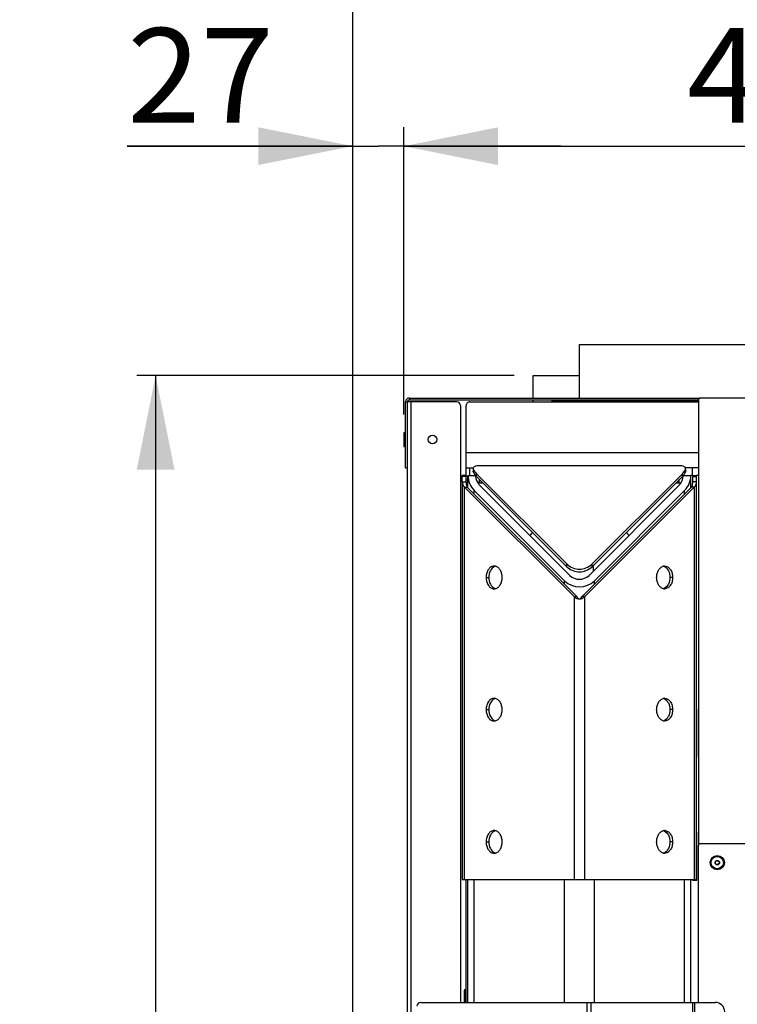
# Model space of a CAD drawing. Units: millimetres. Extents: x 0 to 7000, y 0 to 4950.
# Drawn here: x 5744 to 6124, y 3596 to 4117 of the extents above; entities that cross this region are included whole.
import ezdxf
from ezdxf.enums import TextEntityAlignment as Align

# ---------------------------------------------------------------- set-up
doc = ezdxf.new("R2010")
doc.units = ezdxf.units.MM
doc.header["$LTSCALE"] = 385
doc.layers.get('0').update_dxf_attribs({"linetype": 'CONTINUOUS'})
for name, color, linetype in [('AANSLUITRING-150TEKEN', 7, 'CONTINUOUS'), ('DIN7337A-4_0X10_0-AL-STAALTEKEN', 7, 'CONTINUOUS'), ('DIN7337A-4_0X6_0-AL-STAAL-TEKEN', 7, 'CONTINUOUS'), ('DIN7337A-4_0X7_0-AL-STAAL-TEKEN', 7, 'CONTINUOUS'), ('INFERNO-CORO-070-100-62-2DMAAT', 7, 'CONTINUOUS'), ('PAN007TEKEN', 7, 'CONTINUOUS'), ('PAN009TEKEN', 7, 'CONTINUOUS'), ('PAN011TEKEN', 7, 'CONTINUOUS'), ('PAN013TEKEN', 7, 'CONTINUOUS'), ('PAN025TEKEN', 7, 'CONTINUOUS'), ('PAN027-070TEKEN', 7, 'CONTINUOUS'), ('PAN037TEKEN', 7, 'CONTINUOUS'), ('PAN038-070TEKEN', 7, 'CONTINUOUS'), ('PANCUB001TEKEN', 7, 'CONTINUOUS'), ('PANCUB002TEKEN', 7, 'CONTINUOUS'), ('PANCUB003-070TEKEN', 7, 'CONTINUOUS'), ('PANCUB004TEKEN', 7, 'CONTINUOUS'), ('PANCUB006TEKEN', 7, 'CONTINUOUS'), ('PANCUB007-070TEKEN', 7, 'CONTINUOUS')]:
    doc.layers.add(name, color=color, linetype=linetype)
doc.styles.add('TEXTSTYLE_1', font='gdt', dxfattribs={"width": 0.8})
doc.styles.add('TEXTSTYLE_2', font='ar_wgl_b.ttf')
doc.dimstyles.new('DIMSTYLE_1', dxfattribs={"dimtxt": 50, "dimasz": 50, "dimexe": 0.6, "dimexo": 0.6, "dimgap": 0.75, "dimtad": 1, "dimdec": 0, "dimdsep": 46, "dimtxsty": 'TEXTSTYLE_2', "dimblk": '_FILLED', "dimblk1": '_FILLED', "dimblk2": '_FILLED', "dimcen": 0.09, "dimazin": 2, "dimtp": 0.5, "dimtm": 0.5, "dimtfac": 1, "dimtdec": 0, "dimtofl": 0, "dimtmove": 0, "dimatfit": 3, "dimldrblk": '_FILLED', "dimfxl": 0, "dimtolj": 1, "dimarcsym": 0})
doc.dimstyles.new('DIMSTYLE_11', dxfattribs={"dimtxt": 50, "dimasz": 50, "dimexe": 0.6, "dimexo": 0.6, "dimgap": 0.75, "dimtad": 1, "dimdsep": 46, "dimtxsty": 'TEXTSTYLE_2', "dimblk": '_FILLED', "dimblk1": '_FILLED', "dimblk2": '_FILLED', "dimcen": 0.09, "dimazin": 2, "dimtp": 0.1, "dimtm": 0.1, "dimtfac": 1, "dimtofl": 0, "dimtmove": 0, "dimatfit": 3, "dimldrblk": '_FILLED', "dimfxl": 0, "dimtolj": 1, "dimarcsym": 0})
doc.dimstyles.new('DIMSTYLE_2', dxfattribs={"dimtxt": 50, "dimasz": 50, "dimexe": 0.6, "dimexo": 0.6, "dimgap": 0.75, "dimtad": 1, "dimdec": 0, "dimdsep": 46, "dimtxsty": 'TEXTSTYLE_2', "dimblk": '_FILLED', "dimblk1": '_FILLED', "dimblk2": '_FILLED', "dimcen": 0.09, "dimazin": 2, "dimtp": 0.3, "dimtm": 0.3, "dimtfac": 1, "dimtdec": 0, "dimtofl": 0, "dimtmove": 0, "dimatfit": 3, "dimldrblk": '_FILLED', "dimfxl": 0, "dimtolj": 1, "dimarcsym": 0})
doc.dimstyles.new('DIMSTYLE_9', dxfattribs={"dimtxt": 50, "dimasz": 50, "dimexe": 0.6, "dimexo": 0.6, "dimgap": 0.75, "dimtad": 1, "dimdsep": 46, "dimtxsty": 'TEXTSTYLE_2', "dimblk": '_FILLED', "dimblk1": '_FILLED', "dimblk2": '_FILLED', "dimcen": 0.09, "dimazin": 2, "dimtp": 0.3, "dimtm": 0.3, "dimtfac": 1, "dimtofl": 0, "dimtmove": 0, "dimatfit": 3, "dimldrblk": '_FILLED', "dimfxl": 0, "dimtolj": 1, "dimarcsym": 0})

# ---------------------------------------------------------------- blocks, each defined once
blk = doc.blocks.new('_FILLED')
at = {"color": 0, "linetype": 'ByBlock'}
blk.add_solid([(0, 0), (-1, 0.2), (-1, -0.2)], dxfattribs=at)
blk = doc.blocks.new('*D19')
at = {"layer": 'INFERNO-CORO-070-100-62-2DMAAT', "color": 1, "linetype": 'Continuous'}
for p, q in [((6006.16, 3928.79), (5806.33, 3928.79)), ((5816.33, 3928.79), (5816.33, 3333.29)), ((5816.33, 2737.79), (5816.33, 3333.29)), ((5952.66, 2737.79), (5806.33, 2737.79))]:
    blk.add_line(p, q, dxfattribs=at)
at = {"layer": 'INFERNO-CORO-070-100-62-2DMAAT', "color": 1, "linetype": 'Continuous', "xscale": 50, "yscale": 50, "zscale": 50}
for p, rotation in [((5816.33, 3928.79), 90), ((5816.33, 2737.79), 270)]:
    blk.add_blockref('_FILLED', p, dxfattribs=dict(at, rotation=rotation))
at = {"layer": 'INFERNO-CORO-070-100-62-2DMAAT', "color": 1, "linetype": 'Continuous'}
for s, style, width, p, p2 in [('25mm', 'TEXTSTYLE_2', 0.919832, (5803.83, 3339.41), (5803.83, 3540.9)), ('`', 'TEXTSTYLE_1', 1.361111, (5803.83, 3281.08), (5803.83, 3339.41)), ('1191', 'TEXTSTYLE_2', 1.144981, (5803.83, 3125.69), (5803.83, 3281.08))]:
    blk.add_text(s, height=50, rotation=90, dxfattribs=dict(at, style=style, width=width)).set_placement(p, p2, align=Align.FIT)
blk = doc.blocks.new('*D20')
at = {"layer": 'INFERNO-CORO-070-100-62-2DMAAT', "color": 1, "linetype": 'Continuous'}
for p, q in [((5947.66, 3908.04), (5947.66, 4060.12)), ((6364.06, 3926.79), (6364.06, 4060.12)), ((5947.66, 4050.12), (6155.86, 4050.12)), ((6364.06, 4050.12), (6155.86, 4050.12))]:
    blk.add_line(p, q, dxfattribs=at)
at = {"layer": 'INFERNO-CORO-070-100-62-2DMAAT', "color": 1, "linetype": 'Continuous', "xscale": 50, "yscale": 50, "zscale": 50, "rotation": 180}
blk.add_blockref('_FILLED', (5947.66, 4050.12), dxfattribs=at)
at = {"layer": 'INFERNO-CORO-070-100-62-2DMAAT', "color": 1, "linetype": 'Continuous', "xscale": 50, "yscale": 50, "zscale": 50}
blk.add_blockref('_FILLED', (6364.06, 4050.12), dxfattribs=at)
at = {"layer": 'INFERNO-CORO-070-100-62-2DMAAT', "color": 1, "linetype": 'Continuous', "style": 'TEXTSTYLE_2', "width": 0.998938}
blk.add_text('416', height=50, dxfattribs=at).set_placement((6097.59, 4062.62), (6214.14, 4062.62), align=Align.FIT)
blk = doc.blocks.new('*D48')
at = {"layer": 'INFERNO-CORO-070-100-62-2DMAAT', "color": 1, "linetype": 'Continuous'}
for p, q in [((5920.66, 2806.44), (5920.66, 4160.12)), ((6636.66, 3601.79), (6636.66, 4160.12)), ((5920.66, 4150.12), (6278.66, 4150.12)), ((6636.66, 4150.12), (6278.66, 4150.12))]:
    blk.add_line(p, q, dxfattribs=at)
at = {"layer": 'INFERNO-CORO-070-100-62-2DMAAT', "color": 1, "linetype": 'Continuous', "xscale": 50, "yscale": 50, "zscale": 50, "rotation": 180}
blk.add_blockref('_FILLED', (5920.66, 4150.12), dxfattribs=at)
at = {"layer": 'INFERNO-CORO-070-100-62-2DMAAT', "color": 1, "linetype": 'Continuous', "xscale": 50, "yscale": 50, "zscale": 50}
blk.add_blockref('_FILLED', (6636.66, 4150.12), dxfattribs=at)
at = {"layer": 'INFERNO-CORO-070-100-62-2DMAAT', "color": 1, "linetype": 'Continuous', "style": 'TEXTSTYLE_2', "width": 0.998938}
blk.add_text('716', height=50, dxfattribs=at).set_placement((6220.39, 4162.62), (6336.94, 4162.62), align=Align.FIT)
blk = doc.blocks.new('*D53')
at = {"layer": 'INFERNO-CORO-070-100-62-2DMAAT', "color": 1, "linetype": 'Continuous'}
for p, q in [((5920.66, 2806.44), (5920.66, 4060.12)), ((5947.66, 3908.04), (5947.66, 4060.12)), ((5920.66, 4050.12), (5801.26, 4050.12)), ((5801.26, 4050.12), (5934.16, 4050.12)), ((6031, 4050.12), (5934.16, 4050.12)), ((5947.66, 4050.12), (6031, 4050.12))]:
    blk.add_line(p, q, dxfattribs=at)
at = {"layer": 'INFERNO-CORO-070-100-62-2DMAAT', "color": 1, "linetype": 'Continuous', "xscale": 50, "yscale": 50, "zscale": 50}
blk.add_blockref('_FILLED', (5920.66, 4050.12), dxfattribs=at)
at = {"layer": 'INFERNO-CORO-070-100-62-2DMAAT', "color": 1, "linetype": 'Continuous', "xscale": 50, "yscale": 50, "zscale": 50, "rotation": 180}
blk.add_blockref('_FILLED', (5947.66, 4050.12), dxfattribs=at)
at = {"layer": 'INFERNO-CORO-070-100-62-2DMAAT', "color": 1, "linetype": 'Continuous', "style": 'TEXTSTYLE_2', "width": 0.959764}
blk.add_text('27', height=50, dxfattribs=at).set_placement((5801.26, 4062.62), (5878.95, 4062.62), align=Align.FIT)

msp = doc.modelspace()

# ---------------------------------------------------------------- linework, layer by layer
at = {"layer": 'AANSLUITRING-150TEKEN', "color": 5, "linetype": 'Continuous'}
for p, q in [((6040.665, 3916.792), (6040.665, 3945.192)), ((6040.665, 3945.192), (6190.665, 3945.192)), ((6026.265, 3915.192), (6026.265, 3915.792)), ((6026.265, 3915.192), (6103.665, 3915.192))]:
    msp.add_line(p, q, dxfattribs=at)
at = {"layer": 'DIN7337A-4_0X10_0-AL-STAALTEKEN', "color": 5, "linetype": 'Continuous'}
for p, q in [((5979.665, 3603.042), (5979.665, 3596.792)), ((5980.165, 3596.792), (5980.165, 3603.542)), ((5980.165, 3603.542), (5980.665, 3603.542))]:
    msp.add_line(p, q, dxfattribs=at)
msp.add_arc((5980.165, 3603.042), 0.5, 90, 180, dxfattribs=at)
at = {"layer": 'DIN7337A-4_0X6_0-AL-STAAL-TEKEN', "color": 5, "linetype": 'Continuous'}
for radius in [3.75, 3.25, 1.2, 1]:
    msp.add_circle((6113.665, 3670.792), radius, dxfattribs=at)
at = {"layer": 'DIN7337A-4_0X7_0-AL-STAAL-TEKEN', "color": 5, "linetype": 'Continuous'}
for p, q in [((5947.665, 3898.042), (5947.665, 3891.542)), ((5948.165, 3891.042), (5948.165, 3898.542)), ((5948.165, 3898.542), (5948.665, 3898.542)), ((5948.165, 3891.042), (5948.665, 3891.042))]:
    msp.add_line(p, q, dxfattribs=at)
for centre, start, end in [((5948.165, 3898.042), 90, 180), ((5948.165, 3891.542), 180, 270)]:
    msp.add_arc(centre, 0.5, start, end, dxfattribs=at)
at = {"layer": 'PAN007TEKEN', "color": 5, "linetype": 'Continuous'}
for p, q in [((5981.665, 3875.292), (5980.665, 3875.292)), ((5981.665, 3873.292), (5980.665, 3873.292)), ((5980.665, 3596.792), (5980.665, 3661.792))]:
    msp.add_line(p, q, dxfattribs=at)
at = {"layer": 'PAN009TEKEN', "color": 5, "linetype": 'Continuous'}
for p, q in [((5980.665, 3875.792), (5980.665, 3879.792)), ((5980.665, 3879.792), (5984.484, 3879.792)), ((5982.665, 3875.792), (5982.665, 3879.792)), ((6100.365, 3879.792), (6096.845, 3879.792)), ((6100.365, 3879.792), (6100.365, 3875.792)), ((6103.665, 3879.792), (6100.365, 3879.792)), ((5987.965, 3871.792), (5987.965, 3873.481)), ((6093.365, 3871.792), (6093.365, 3873.481)), ((6100.365, 3875.792), (6099.665, 3875.792)), ((6100.665, 3875.792), (6100.365, 3875.792)), ((6103.665, 3875.792), (6102.665, 3875.792)), ((5987.965, 3871.792), (5989.653, 3871.792)), ((6091.676, 3871.792), (6093.365, 3871.792))]:
    msp.add_line(p, q, dxfattribs=at)
for centre, radius, start, end in [((5987.965, 3869.792), 2, 90, 116.04418), ((6093.365, 3869.792), 2, 63.9558, 90), ((6040.665, 3824.792), 32.5, 140.01536, 143.74455), ((6040.665, 3824.792), 32.5, 36.25545, 39.98464)]:
    msp.add_arc(centre, radius, start, end, dxfattribs=at)
at = {"layer": 'PAN011TEKEN', "color": 5, "linetype": 'Continuous'}
for p, q in [((6102.865, 3751.992), (6102.665, 3751.992)), ((6102.865, 3726.592), (6102.865, 3751.992)), ((6102.665, 3726.592), (6102.865, 3726.592)), ((6102.865, 3686.992), (6102.665, 3686.992)), ((6102.865, 3661.592), (6102.865, 3686.992)), ((6100.465, 3661.792), (6100.465, 3661.592)), ((6100.465, 3661.592), (6102.865, 3661.592))]:
    msp.add_line(p, q, dxfattribs=at)
at = {"layer": 'PAN013TEKEN', "color": 5, "linetype": 'Continuous'}
for p, q in [((5980.664, 3887.79), (5980.664, 3912.79)), ((5982.664, 3914.79), (6103.665, 3914.79)), ((5980.664, 3879.79), (5980.664, 3887.79)), ((6103.665, 3887.79), (5980.664, 3887.79))]:
    msp.add_line(p, q, dxfattribs=at)
msp.add_arc((5982.664, 3912.79), 2, 90.00019, 180.00019, dxfattribs=at)
at = {"layer": 'PAN025TEKEN', "color": 5, "linetype": 'Continuous'}
for p, q in [((5978.665, 3872.448), (5978.665, 3875.792)), ((5980.665, 3875.792), (5978.665, 3875.792)), ((5980.665, 3875.206), (5978.665, 3875.206)), ((5980.665, 3872.448), (5980.665, 3875.792)), ((6100.665, 3872.448), (6100.665, 3875.792)), ((6100.665, 3875.792), (6102.665, 3875.792)), ((6100.665, 3875.206), (6102.665, 3875.206)), ((6102.665, 3872.448), (6102.665, 3875.792)), ((5978.665, 3872.448), (5978.665, 3661.792)), ((5978.665, 3872.448), (5980.665, 3872.448)), ((5979.836, 3661.792), (5979.836, 3869.62)), ((6037.836, 3811.62), (5979.836, 3869.62)), ((5979.836, 3869.62), (5981.251, 3869.62)), ((6039.251, 3811.62), (5981.251, 3869.62)), ((6100.079, 3869.62), (6042.079, 3811.62)), ((6101.493, 3869.62), (6043.493, 3811.62)), ((6101.493, 3869.62), (6100.079, 3869.62)), ((6102.665, 3872.448), (6100.665, 3872.448)), ((6101.493, 3869.62), (6101.493, 3661.792)), ((6102.665, 3661.792), (6102.665, 3872.448)), ((5991.28, 3821.792), (5992.694, 3821.792)), ((6090.05, 3821.792), (6088.635, 3821.792)), ((6037.836, 3811.62), (6037.836, 3661.792)), ((6037.836, 3811.62), (6039.251, 3811.62)), ((6043.493, 3811.62), (6042.079, 3811.62)), ((6043.493, 3661.792), (6043.493, 3811.62)), ((5991.28, 3751.792), (5992.694, 3751.792)), ((6090.05, 3751.792), (6088.635, 3751.792)), ((5991.28, 3681.792), (5992.694, 3681.792)), ((6090.05, 3681.792), (6088.635, 3681.792)), ((5978.665, 3661.792), (6102.665, 3661.792))]:
    msp.add_line(p, q, dxfattribs=at)
for centre, radius, start, end in [((5995.519, 3824.74), 3.052, 76.47644, 89.93083), ((5996.992, 3824.54), 3.259, 103.58114, 113.83838), ((6085.811, 3824.74), 3.052, 90.06917, 103.52356), ((6084.338, 3824.54), 3.259, 66.16162, 76.41886), ((5995.519, 3818.844), 3.052, 270.06917, 283.52356), ((5996.992, 3819.044), 3.259, 246.16162, 256.41886), ((6085.811, 3818.844), 3.052, 256.47644, 269.93083), ((6084.338, 3819.044), 3.259, 283.58114, 293.83838), ((5995.519, 3754.74), 3.052, 76.47644, 89.93083), ((5996.992, 3754.54), 3.259, 103.58114, 113.83838), ((6085.811, 3754.74), 3.052, 90.06917, 103.52356), ((6084.338, 3754.54), 3.259, 66.16162, 76.41886), ((5995.519, 3748.844), 3.052, 270.06917, 283.52356), ((5996.992, 3749.044), 3.259, 246.16162, 256.41886), ((6085.811, 3748.844), 3.052, 256.47644, 269.93083), ((6084.338, 3749.044), 3.259, 283.58114, 293.83838), ((5995.519, 3684.74), 3.052, 76.47644, 89.93083), ((5996.992, 3684.54), 3.259, 103.58114, 113.83838), ((6085.811, 3684.74), 3.052, 90.06917, 103.52356), ((6084.338, 3684.54), 3.259, 66.16162, 76.41886), ((5995.519, 3678.844), 3.052, 270.06917, 283.52356), ((5996.992, 3679.044), 3.259, 246.16162, 256.41886), ((6085.811, 3678.844), 3.052, 256.47644, 269.93083), ((6084.338, 3679.044), 3.259, 283.58114, 293.83838)]:
    msp.add_arc(centre, radius, start, end, dxfattribs=at)
for points, knots in [([(5978.665, 3872.448), (5978.665, 3871.903), (5978.883, 3870.851), (5979.486, 3869.97), (5979.836, 3869.62)], [0, 0, 0, 0, 0.5238066, 1, 1, 1, 1]), ([(5980.665, 3872.448), (5980.665, 3872.172), (5980.716, 3871.207), (5980.942, 3870.238), (5981.251, 3869.62)], [0, 0, 0, 0, 0.2857825, 1, 1, 1, 1]), ([(6100.079, 3869.62), (6100.169, 3869.799), (6100.535, 3870.697), (6100.665, 3871.682), (6100.665, 3872.448)], [0, 0, 0, 0, 0.2072413, 1, 1, 1, 1]), ([(6101.493, 3869.62), (6101.844, 3869.97), (6102.447, 3870.851), (6102.665, 3871.904), (6102.665, 3872.448)], [0, 0, 0, 0, 0.4762117, 1, 1, 1, 1]), ([(5995.523, 3827.792), (5994.96, 3827.792), (5993.753, 3827.427), (5992.37, 3826.028), (5991.482, 3824.064), (5991.28, 3822.565), (5991.28, 3821.792)], [0, 0, 0, 0, 0.2094667, 0.4446557, 0.7120312, 1, 1, 1, 1]), ([(5995.675, 3827.52), (5994.742, 3827.109), (5993.137, 3825.278), (5992.694, 3823.009), (5992.694, 3821.792)], [0, 0, 0, 0, 0.455992, 1, 1, 1, 1]), ([(5999.765, 3821.792), (5999.765, 3822.484), (5999.602, 3823.835), (5998.881, 3825.651), (5997.754, 3827.045), (5996.739, 3827.585), (5996.233, 3827.707)], [0, 0, 0, 0, 0.2825041, 0.5486344, 0.7875962, 1, 1, 1, 1]), ([(6081.564, 3821.792), (6081.564, 3822.484), (6081.728, 3823.835), (6082.449, 3825.651), (6083.576, 3827.045), (6084.591, 3827.585), (6085.097, 3827.707)], [0, 0, 0, 0, 0.2825041, 0.5486344, 0.7875962, 1, 1, 1, 1]), ([(6085.654, 3827.52), (6086.588, 3827.109), (6088.193, 3825.278), (6088.635, 3823.009), (6088.635, 3821.792)], [0, 0, 0, 0, 0.455992, 1, 1, 1, 1]), ([(6085.807, 3827.792), (6086.369, 3827.792), (6087.577, 3827.427), (6088.96, 3826.028), (6089.847, 3824.064), (6090.05, 3822.565), (6090.05, 3821.792)], [0, 0, 0, 0, 0.2094667, 0.4446557, 0.7120312, 1, 1, 1, 1]), ([(5991.28, 3821.792), (5991.28, 3821.019), (5991.482, 3819.519), (5992.37, 3817.555), (5993.753, 3816.157), (5994.96, 3815.792), (5995.523, 3815.792)], [0, 0, 0, 0, 0.2879688, 0.5553443, 0.7905333, 1, 1, 1, 1]), ([(5992.694, 3821.792), (5992.694, 3820.575), (5993.137, 3818.306), (5994.742, 3816.474), (5995.675, 3816.063)], [0, 0, 0, 0, 0.544008, 1, 1, 1, 1]), ([(5996.233, 3815.876), (5996.739, 3815.998), (5997.754, 3816.539), (5998.881, 3817.932), (5999.602, 3819.748), (5999.765, 3821.099), (5999.765, 3821.792)], [0, 0, 0, 0, 0.2124038, 0.4513656, 0.7174959, 1, 1, 1, 1]), ([(6085.097, 3815.876), (6084.591, 3815.998), (6083.576, 3816.539), (6082.449, 3817.932), (6081.728, 3819.748), (6081.564, 3821.099), (6081.564, 3821.792)], [0, 0, 0, 0, 0.2124038, 0.4513656, 0.7174959, 1, 1, 1, 1]), ([(6088.635, 3821.792), (6088.635, 3820.575), (6088.193, 3818.306), (6086.588, 3816.474), (6085.654, 3816.063)], [0, 0, 0, 0, 0.544008, 1, 1, 1, 1]), ([(6090.05, 3821.792), (6090.05, 3821.019), (6089.847, 3819.519), (6088.96, 3817.555), (6087.577, 3816.157), (6086.369, 3815.792), (6085.807, 3815.792)], [0, 0, 0, 0, 0.2879688, 0.5553443, 0.7905333, 1, 1, 1, 1]), ([(6037.836, 3811.62), (6038.227, 3811.229), (6039.128, 3810.641), (6040.177, 3810.448), (6040.665, 3810.448)], [0, 0, 0, 0, 0.531123, 1, 1, 1, 1]), ([(6039.251, 3811.62), (6039.42, 3811.28), (6039.778, 3810.725), (6040.409, 3810.448), (6040.665, 3810.448)], [0, 0, 0, 0, 0.5976276, 1, 1, 1, 1]), ([(6040.665, 3810.448), (6040.921, 3810.448), (6041.552, 3810.725), (6041.909, 3811.28), (6042.079, 3811.62)], [0, 0, 0, 0, 0.4023323, 1, 1, 1, 1]), ([(6040.665, 3810.448), (6041.153, 3810.448), (6042.201, 3810.641), (6043.102, 3811.229), (6043.493, 3811.62)], [0, 0, 0, 0, 0.4688347, 1, 1, 1, 1]), ([(5995.523, 3757.792), (5994.96, 3757.792), (5993.753, 3757.427), (5992.37, 3756.028), (5991.482, 3754.064), (5991.28, 3752.565), (5991.28, 3751.792)], [0, 0, 0, 0, 0.2094667, 0.4446557, 0.7120312, 1, 1, 1, 1]), ([(5995.675, 3757.52), (5994.742, 3757.109), (5993.137, 3755.278), (5992.694, 3753.009), (5992.694, 3751.792)], [0, 0, 0, 0, 0.455992, 1, 1, 1, 1]), ([(5999.765, 3751.792), (5999.765, 3752.484), (5999.602, 3753.835), (5998.881, 3755.651), (5997.754, 3757.045), (5996.739, 3757.585), (5996.233, 3757.707)], [0, 0, 0, 0, 0.2825041, 0.5486344, 0.7875962, 1, 1, 1, 1]), ([(6081.564, 3751.792), (6081.564, 3752.484), (6081.728, 3753.835), (6082.449, 3755.651), (6083.576, 3757.045), (6084.591, 3757.585), (6085.097, 3757.707)], [0, 0, 0, 0, 0.2825041, 0.5486344, 0.7875962, 1, 1, 1, 1]), ([(6085.654, 3757.52), (6086.588, 3757.109), (6088.193, 3755.278), (6088.635, 3753.009), (6088.635, 3751.792)], [0, 0, 0, 0, 0.455992, 1, 1, 1, 1]), ([(6085.807, 3757.792), (6086.369, 3757.792), (6087.577, 3757.427), (6088.96, 3756.028), (6089.847, 3754.064), (6090.05, 3752.565), (6090.05, 3751.792)], [0, 0, 0, 0, 0.2094667, 0.4446557, 0.7120312, 1, 1, 1, 1]), ([(5991.28, 3751.792), (5991.28, 3751.019), (5991.482, 3749.519), (5992.37, 3747.555), (5993.753, 3746.157), (5994.96, 3745.792), (5995.523, 3745.792)], [0, 0, 0, 0, 0.2879688, 0.5553443, 0.7905333, 1, 1, 1, 1]), ([(5992.694, 3751.792), (5992.694, 3750.575), (5993.137, 3748.306), (5994.742, 3746.474), (5995.675, 3746.063)], [0, 0, 0, 0, 0.544008, 1, 1, 1, 1]), ([(5996.233, 3745.876), (5996.739, 3745.998), (5997.754, 3746.539), (5998.881, 3747.932), (5999.602, 3749.748), (5999.765, 3751.099), (5999.765, 3751.792)], [0, 0, 0, 0, 0.2124038, 0.4513656, 0.7174959, 1, 1, 1, 1]), ([(6085.097, 3745.876), (6084.591, 3745.998), (6083.576, 3746.539), (6082.449, 3747.932), (6081.728, 3749.748), (6081.564, 3751.099), (6081.564, 3751.792)], [0, 0, 0, 0, 0.2124038, 0.4513656, 0.7174959, 1, 1, 1, 1]), ([(6088.635, 3751.792), (6088.635, 3750.575), (6088.193, 3748.306), (6086.588, 3746.474), (6085.654, 3746.063)], [0, 0, 0, 0, 0.544008, 1, 1, 1, 1]), ([(6090.05, 3751.792), (6090.05, 3751.019), (6089.847, 3749.519), (6088.96, 3747.555), (6087.577, 3746.157), (6086.369, 3745.792), (6085.807, 3745.792)], [0, 0, 0, 0, 0.2879688, 0.5553443, 0.7905333, 1, 1, 1, 1]), ([(5995.523, 3687.792), (5994.96, 3687.792), (5993.753, 3687.427), (5992.37, 3686.028), (5991.482, 3684.064), (5991.28, 3682.565), (5991.28, 3681.792)], [0, 0, 0, 0, 0.2094667, 0.4446557, 0.7120312, 1, 1, 1, 1]), ([(5995.675, 3687.52), (5994.742, 3687.109), (5993.137, 3685.278), (5992.694, 3683.009), (5992.694, 3681.792)], [0, 0, 0, 0, 0.455992, 1, 1, 1, 1]), ([(5999.765, 3681.792), (5999.765, 3682.484), (5999.602, 3683.835), (5998.881, 3685.651), (5997.754, 3687.045), (5996.739, 3687.585), (5996.233, 3687.707)], [0, 0, 0, 0, 0.2825041, 0.5486344, 0.7875962, 1, 1, 1, 1]), ([(6081.564, 3681.792), (6081.564, 3682.484), (6081.728, 3683.835), (6082.449, 3685.651), (6083.576, 3687.045), (6084.591, 3687.585), (6085.097, 3687.707)], [0, 0, 0, 0, 0.2825041, 0.5486344, 0.7875962, 1, 1, 1, 1]), ([(6085.654, 3687.52), (6086.588, 3687.109), (6088.193, 3685.278), (6088.635, 3683.009), (6088.635, 3681.792)], [0, 0, 0, 0, 0.455992, 1, 1, 1, 1]), ([(6085.807, 3687.792), (6086.369, 3687.792), (6087.577, 3687.427), (6088.96, 3686.028), (6089.847, 3684.064), (6090.05, 3682.565), (6090.05, 3681.792)], [0, 0, 0, 0, 0.2094667, 0.4446557, 0.7120312, 1, 1, 1, 1]), ([(5991.28, 3681.792), (5991.28, 3681.019), (5991.482, 3679.519), (5992.37, 3677.555), (5993.753, 3676.157), (5994.96, 3675.792), (5995.523, 3675.792)], [0, 0, 0, 0, 0.2879688, 0.5553443, 0.7905333, 1, 1, 1, 1]), ([(5992.694, 3681.792), (5992.694, 3680.575), (5993.137, 3678.306), (5994.742, 3676.474), (5995.675, 3676.063)], [0, 0, 0, 0, 0.544008, 1, 1, 1, 1]), ([(5996.233, 3675.876), (5996.739, 3675.998), (5997.754, 3676.539), (5998.881, 3677.932), (5999.602, 3679.748), (5999.765, 3681.099), (5999.765, 3681.792)], [0, 0, 0, 0, 0.2124038, 0.4513656, 0.7174959, 1, 1, 1, 1]), ([(6085.097, 3675.876), (6084.591, 3675.998), (6083.576, 3676.539), (6082.449, 3677.932), (6081.728, 3679.748), (6081.564, 3681.099), (6081.564, 3681.792)], [0, 0, 0, 0, 0.2124038, 0.4513656, 0.7174959, 1, 1, 1, 1]), ([(6088.635, 3681.792), (6088.635, 3680.575), (6088.193, 3678.306), (6086.588, 3676.474), (6085.654, 3676.063)], [0, 0, 0, 0, 0.544008, 1, 1, 1, 1]), ([(6090.05, 3681.792), (6090.05, 3681.019), (6089.847, 3679.519), (6088.96, 3677.555), (6087.577, 3676.157), (6086.369, 3675.792), (6085.807, 3675.792)], [0, 0, 0, 0, 0.2879688, 0.5553443, 0.7905333, 1, 1, 1, 1])]:
    msp.add_open_spline(points, degree=3, knots=knots, dxfattribs=at)
at = {"layer": 'PAN027-070TEKEN', "color": 5, "linetype": 'Continuous'}
for p, q in [((5956.665, 3596.792), (6044.683, 3596.792)), ((6044.683, 3596.792), (6044.683, 2846.792)), ((6044.683, 3596.792), (6101.547, 3596.792)), ((6046.805, 3596.792), (6046.805, 2846.792)), ((6100.487, 3596.792), (6100.487, 2871.792)), ((6101.547, 3596.792), (6101.547, 2871.792)), ((6101.547, 3596.792), (6112.605, 3596.792))]:
    msp.add_line(p, q, dxfattribs=at)
for centre, radius, start, end in [((5956.665, 3594.792), 2, 90, 180), ((6112.605, 3591.792), 5, 0, 90)]:
    msp.add_arc(centre, radius, start, end, dxfattribs=at)
at = {"layer": 'PAN037TEKEN', "color": 5, "linetype": 'Continuous'}
for p, q in [((5950.665, 3916.792), (5950.665, 3915.792)), ((5950.665, 3916.792), (6104.665, 3916.792)), ((5950.665, 3915.792), (6103.665, 3915.792)), ((5948.665, 3879.792), (5948.665, 3914.792)), ((5948.665, 3914.792), (5949.665, 3914.792)), ((5949.665, 3879.792), (5949.665, 3914.792)), ((5948.665, 3879.792), (5949.665, 3879.792))]:
    msp.add_line(p, q, dxfattribs=at)
for radius in [2, 1]:
    msp.add_arc((5950.665, 3914.792), radius, 90, 180, dxfattribs=at)
at = {"layer": 'PAN038-070TEKEN', "color": 5, "linetype": 'Continuous'}
for p, q in [((5951.665, 3914.792), (5949.665, 3914.792)), ((5951.665, 3577.292), (5951.665, 3914.792)), ((5975.665, 3914.792), (5951.665, 3914.792)), ((5977.665, 3912.792), (5977.665, 3596.792)), ((5949.665, 3577.292), (5949.665, 3879.792))]:
    msp.add_line(p, q, dxfattribs=at)
msp.add_circle((5962.871, 3894.792), 2.25, dxfattribs=at)
msp.add_arc((5975.665, 3912.792), 2, 0, 90, dxfattribs=at)
at = {"layer": 'PANCUB001TEKEN', "color": 5, "linetype": 'Continuous'}
for p, q in [((6016.165, 3916.792), (6016.165, 3928.792)), ((6016.165, 3928.792), (6040.665, 3928.792)), ((6016.165, 3914.79), (6016.165, 3915.792))]:
    msp.add_line(p, q, dxfattribs=at)
at = {"layer": 'PANCUB002TEKEN', "color": 5, "linetype": 'Continuous'}
msp.add_line((6048.165, 3825.31), (6048.165, 3828.273), dxfattribs=at)
at = {"layer": 'PANCUB003-070TEKEN', "color": 5, "linetype": 'Continuous'}
for p, q in [((5981.665, 3869.206), (5981.665, 3875.792)), ((5981.665, 3875.792), (5985.725, 3875.792)), ((5987.775, 3871.792), (5987.775, 3873.671)), ((6093.555, 3871.792), (6093.555, 3873.671)), ((6095.604, 3875.792), (6099.665, 3875.792)), ((6099.665, 3869.206), (6099.665, 3875.792)), ((6035.574, 3822.901), (5987.775, 3870.7)), ((6093.555, 3870.7), (6045.756, 3822.901)), ((5984.945, 3865.925), (5984.945, 3867.871)), ((5984.945, 3867.871), (6032.744, 3820.072)), ((6048.585, 3820.072), (6096.384, 3867.871)), ((6096.384, 3865.925), (6096.384, 3867.871)), ((6032.744, 3818.126), (6032.744, 3820.072)), ((6048.585, 3818.126), (6048.585, 3820.072)), ((5981.665, 3596.792), (5981.665, 3661.792)), ((5984.945, 3596.792), (5984.945, 3661.792)), ((6032.744, 3596.792), (6032.744, 3661.792)), ((6048.585, 3596.792), (6048.585, 3661.792)), ((6096.384, 3596.792), (6096.384, 3661.792)), ((6099.665, 3596.792), (6099.665, 3661.792))]:
    msp.add_line(p, q, dxfattribs=at)
for centre, major_axis, start_param, end_param in [((5992.866, 3875.792), (0, 11.201), -4.712389, -3.9269908), ((5992.866, 3875.792), (0, 7.2), 1.5707963, 1.6470711), ((5992.866, 3875.792), (7.2, 0), 3.2178674, 3.8208915), ((6088.464, 3875.792), (7.2, 0), 5.5536633, 6.2433788), ((6088.464, 3875.792), (0, 7.2), -1.6106028, -1.5707963), ((6088.464, 3875.792), (11.201, 0), -0.7853982, 0), ((5992.866, 3875.792), (0, 7.2), 2.2500952, 2.3561945), ((6088.464, 3875.792), (0, 7.2), -2.3561945, -2.3003183), ((6040.665, 3827.993), (0, 7.2), -3.9269908, -2.3561945), ((6040.665, 3827.993), (11.201, 0), -2.3561945, -0.7853982)]:
    msp.add_ellipse(centre, major_axis=major_axis, ratio=1, start_param=start_param, end_param=end_param, dxfattribs=at)
at = {"layer": 'PANCUB004TEKEN', "color": 5, "linetype": 'Continuous'}
for p, q in [((5984.41, 3879.437), (5984.41, 3878.023)), ((5984.522, 3878.971), (5984.522, 3877.557)), ((6094.92, 3880.852), (5986.41, 3880.852)), ((6096.808, 3878.971), (6096.808, 3877.557)), ((6096.92, 3878.023), (6096.92, 3879.437)), ((5986.145, 3875.301), (5986.145, 3876.715)), ((5986.145, 3876.715), (6033.945, 3828.907)), ((5986.145, 3875.301), (6033.945, 3827.493)), ((6047.385, 3828.907), (6095.185, 3876.715)), ((6047.385, 3827.493), (6095.185, 3875.301)), ((6095.185, 3875.301), (6095.185, 3876.715)), ((6033.945, 3827.493), (6033.945, 3828.907)), ((6047.385, 3827.493), (6047.385, 3828.907))]:
    msp.add_line(p, q, dxfattribs=at)
for centre, radius, start, end in [((5992.114, 3881.315), 8.472, 206.33903, 215.95711), ((5992.191, 3881.369), 8.566, 215.94482, 220.72435), ((5992.351, 3881.509), 8.778, 220.73513, 225.00791), ((6088.979, 3881.509), 8.778, 314.99209, 319.26487), ((6089.138, 3881.369), 8.566, 319.27565, 324.05518), ((6089.215, 3881.315), 8.472, 324.04289, 333.66097)]:
    msp.add_arc(centre, radius, start, end, dxfattribs=at)
for points, knots in [([(5986.41, 3880.852), (5985.918, 3880.852), (5985.18, 3880.669), (5984.532, 3880.028), (5984.41, 3879.625), (5984.41, 3879.437)], [0, 0, 0, 0, 0.5525425, 0.789198, 1, 1, 1, 1]), ([(5984.522, 3878.971), (5984.628, 3878.756), (5985.075, 3877.942), (5985.657, 3877.203), (5986.145, 3876.715)], [0, 0, 0, 0, 0.257661, 1, 1, 1, 1]), ([(6096.92, 3879.437), (6096.92, 3879.625), (6096.798, 3880.028), (6096.15, 3880.669), (6095.411, 3880.852), (6094.92, 3880.852)], [0, 0, 0, 0, 0.2108041, 0.4474603, 1, 1, 1, 1]), ([(6095.185, 3876.715), (6095.345, 3876.875), (6095.977, 3877.557), (6096.497, 3878.342), (6096.808, 3878.971)], [0, 0, 0, 0, 0.2442886, 1, 1, 1, 1]), ([(6033.945, 3828.907), (6034.847, 3828.005), (6037.001, 3826.64), (6040.665, 3825.992), (6044.329, 3826.64), (6046.483, 3828.005), (6047.385, 3828.907)], [0, 0, 0, 0, 0.2591581, 0.5, 0.7408419, 1, 1, 1, 1]), ([(6033.945, 3827.493), (6034.847, 3826.591), (6037.001, 3825.226), (6040.665, 3824.577), (6044.329, 3825.226), (6046.483, 3826.591), (6047.385, 3827.493)], [0, 0, 0, 0, 0.2591581, 0.5, 0.7408419, 1, 1, 1, 1])]:
    msp.add_open_spline(points, degree=3, knots=knots, dxfattribs=at)
for points in [[(5984.41, 3879.437), (5984.41, 3879.277), (5984.451, 3879.114), (5984.522, 3878.971)], [(6096.808, 3878.971), (6096.879, 3879.114), (6096.92, 3879.277), (6096.92, 3879.437)], [(5984.522, 3877.557), (5984.451, 3877.7), (5984.41, 3877.863), (5984.41, 3878.023)], [(6096.92, 3878.023), (6096.92, 3877.863), (6096.879, 3877.7), (6096.808, 3877.557)]]:
    msp.add_open_spline(points, degree=3, dxfattribs=at)
at = {"layer": 'PANCUB006TEKEN', "color": 5, "linetype": 'Continuous'}
for p, q in [((6103.665, 3915.792), (6103.665, 3679.792)), ((6288.226, 3916.792), (6104.665, 3916.792))]:
    msp.add_line(p, q, dxfattribs=at)
msp.add_arc((6104.665, 3915.792), 1, 90, 180, dxfattribs=at)
at = {"layer": 'PANCUB007-070TEKEN', "color": 5, "linetype": 'Continuous'}
for p, q in [((6534.665, 3680.792), (6104.665, 3680.792)), ((6103.665, 3596.792), (6103.665, 3679.792))]:
    msp.add_line(p, q, dxfattribs=at)
msp.add_arc((6104.665, 3679.792), 1, 90, 180, dxfattribs=at)

# ---------------------------------------------------------------- dimensions: what is measured, and where the dimension line sits
at = {"layer": 'INFERNO-CORO-070-100-62-2DMAAT', "color": 1, "linetype": 'Continuous'}
dim = msp.add_linear_dim(base=(5920.665, 4150.125), p1=(6636.665, 3601.192), p2=(5920.665, 2805.839), angle=180, dimstyle='DIMSTYLE_9', dxfattribs=at)
dim.commit()
dim.dimension.update_dxf_attribs({"geometry": '*D48', "text_midpoint": (6278.768, 4150.125), "dimtype": 160})
for base, p1, p2, dimstyle, picture, middle in [((5947.665, 4050.125), (5920.665, 2805.839), (5947.665, 3907.442), 'DIMSTYLE_11', '*D53', (5839.32, 4050.125)), ((6364.065, 4050.125), (5947.665, 3907.442), (6364.065, 3926.192), 'DIMSTYLE_2', '*D20', (6155.225, 4050.125))]:
    dim = msp.add_linear_dim(base=base, p1=p1, p2=p2, dimstyle=dimstyle, dxfattribs=at)
    dim.commit()
    dim.dimension.update_dxf_attribs({"geometry": picture, "text_midpoint": middle, "dimtype": 160})
dim = msp.add_linear_dim(base=(5816.331, 2737.792), p1=(6006.765, 3928.792), p2=(5953.265, 2737.792), angle=270, text='<>%%p25mm', dimstyle='DIMSTYLE_1', dxfattribs=at)
dim.commit()
dim.dimension.update_dxf_attribs({"geometry": '*D19', "text_midpoint": (5816.331, 3333.292), "dimtype": 160})

doc.saveas('drawing.dxf')
